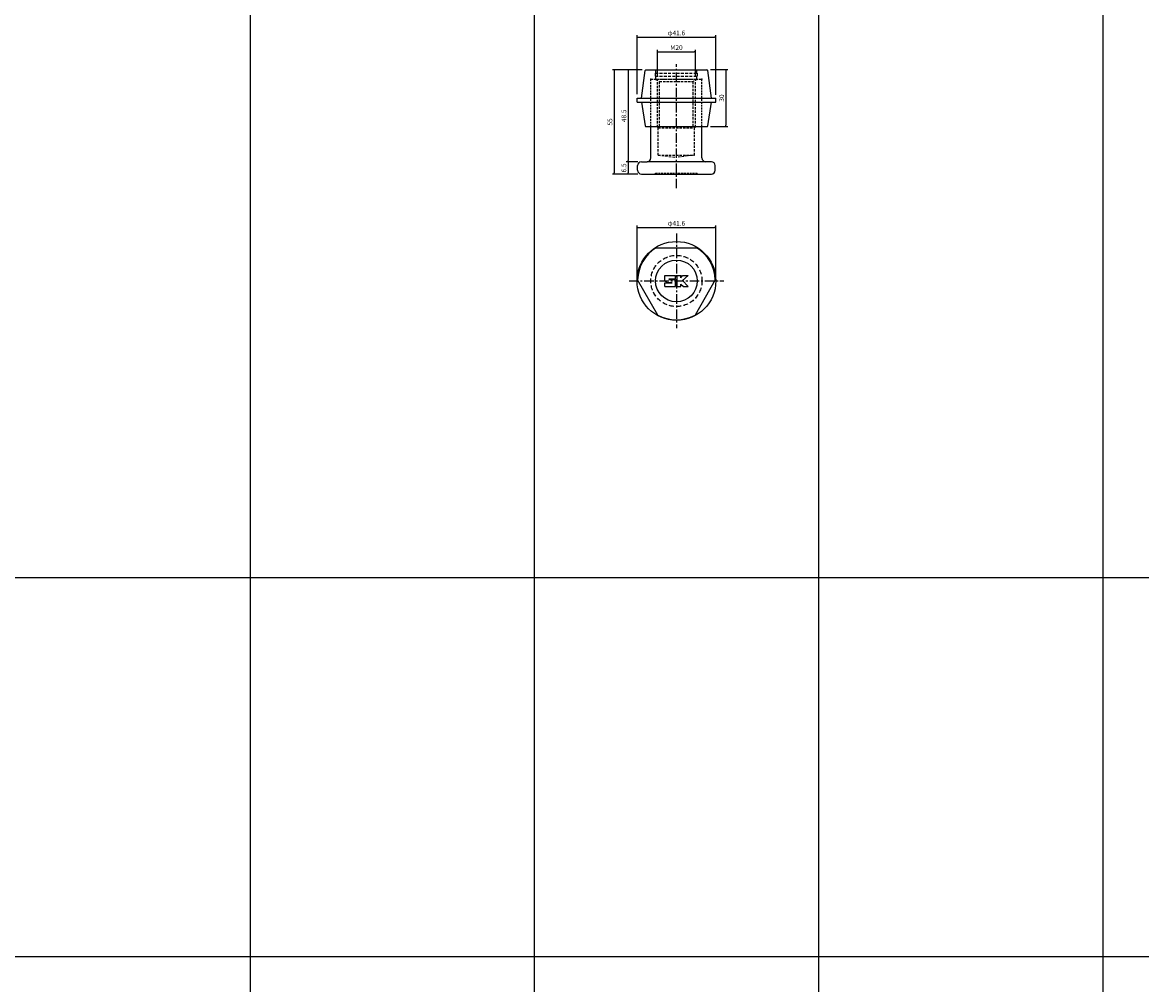
# Model space of a CAD drawing. Extents: x -10825 to -5847, y -11264 to 6843.
# Drawn here: x -10290 to -9699, y -3108 to -2601 of the extents above; entities that cross this region are included whole.
import ezdxf

# ---------------------------------------------------------------- set-up
doc = ezdxf.new("R2010")
doc.units = 0
doc.header["$LTSCALE"] = 2
doc.header["$MEASUREMENT"] = 0
doc.linetypes.add('CENTER', pattern=[2, 1.25, -0.25, 0.25, -0.25])
doc.linetypes.add('HIDDEN', pattern=[0.375, 0.25, -0.125])
doc.layers.get('0').update_dxf_attribs({"linetype": 'CONTINUOUS'})
doc.layers.get('DEFPOINTS').update_dxf_attribs({"linetype": 'CONTINUOUS'})
for name, color, linetype in [('中心線', 4, 'CENTER'), ('図枠', 3, 'CONTINUOUS'), ('外形線', 7, 'CONTINUOUS'), ('寸法線', 6, 'CONTINUOUS'), ('破線', 5, 'HIDDEN')]:
    doc.layers.add(name, color=color, linetype=linetype)
doc.styles.add('ITALICC', font='italicc', dxfattribs={"height": 2})
doc.styles.get("Standard").update_dxf_attribs({"font": 'TXT.shx', "width": 0.8, "bigfont": 'EXTFONT.shx'})
doc.dimstyles.new('GEN-ISO', dxfattribs={"dimscale": 20, "dimtxt": 3.5, "dimasz": 2.5, "dimexe": 2, "dimexo": 1, "dimgap": 1.5, "dimtad": 1, "dimdec": 4, "dimdsep": 46, "dimtxsty": 'ITALICC', "dimcen": 2, "dimclrt": 7, "dimadec": 0, "dimazin": 0, "dimtp": 0.1, "dimtm": 0.1, "dimtfac": 0.7, "dimtdec": 4, "dimtmove": 2, "dimatfit": 3, "dimfxl": 1, "dimtolj": 1, "dimarcsym": 0})

# ---------------------------------------------------------------- blocks, each defined once
blk = doc.blocks.new('_DOT')
at = {"color": 0, "linetype": 'ByBlock'}
blk.add_line((-0.5, 0), (-1, 0), dxfattribs=at)
at = {"color": 0, "linetype": 'ByBlock', "const_width": 0.5}
blk.add_lwpolyline([(-0.25, 0, 1), (0.25, 0, 1)], format="xyb", close=True, dxfattribs=at)
blk = doc.blocks.new('*D597')
at = {"layer": 'DEFPOINTS', "color": 0, "ltscale": 3, "transparency": 16777216}
for p in [(-9934.38, -2616.21), (-9954.38, -2631.17), (-9934.38, -2631.17)]:
    blk.add_point(p, dxfattribs=at)
at = {"layer": '寸法線', "ltscale": 3, "transparency": 16777216}
for p, q in [((-9954.38, -2629.17), (-9954.38, -2615.21)), ((-9953.68, -2616.21), (-9935.08, -2616.21)), ((-9934.38, -2629.17), (-9934.38, -2615.21))]:
    blk.add_line(p, q, dxfattribs=at)
at = {"layer": '寸法線', "ltscale": 3, "transparency": 16777216, "xscale": 0.7, "yscale": 0.7, "zscale": 0.7, "rotation": 180}
blk.add_blockref('_DOT', (-9954.38, -2616.21), dxfattribs=at)
at = {"layer": '寸法線', "ltscale": 3, "transparency": 16777216, "xscale": 0.7, "yscale": 0.7, "zscale": 0.7}
blk.add_blockref('_DOT', (-9934.38, -2616.21), dxfattribs=at)
at = {"layer": '寸法線', "color": 142, "ltscale": 3, "transparency": 16777216, "insert": (-9944.38, -2613.96), "char_height": 2.5, "attachment_point": 5}
blk.add_mtext('\\A1;M20', dxfattribs=at)
blk = doc.blocks.new('DOT')
at = {"color": 0, "linetype": 'ByBlock'}
blk.add_line((-0.5, 0), (-1, 0), dxfattribs=at)
at = {"color": 0, "linetype": 'ByBlock', "const_width": 0.5}
blk.add_lwpolyline([(-0.25, 0, 1), (0.25, 0, 1)], format="xyb", close=True, dxfattribs=at)
blk = doc.blocks.new('*D598')
at = {"layer": 'DEFPOINTS', "color": 0, "ltscale": 3, "transparency": 16777216}
for p in [(-9923.58, -2608.5), (-9965.18, -2640.6), (-9923.58, -2640.88)]:
    blk.add_point(p, dxfattribs=at)
at = {"layer": '寸法線', "ltscale": 3, "transparency": 16777216}
for p, q in [((-9965.18, -2638.6), (-9965.18, -2607.5)), ((-9964.48, -2608.5), (-9924.28, -2608.5)), ((-9923.58, -2638.88), (-9923.58, -2607.5))]:
    blk.add_line(p, q, dxfattribs=at)
at = {"layer": '寸法線', "ltscale": 3, "transparency": 16777216, "xscale": 0.7, "yscale": 0.7, "zscale": 0.7, "rotation": 180}
blk.add_blockref('_DOT', (-9965.18, -2608.5), dxfattribs=at)
at = {"layer": '寸法線', "ltscale": 3, "transparency": 16777216, "xscale": 0.7, "yscale": 0.7, "zscale": 0.7}
blk.add_blockref('_DOT', (-9923.58, -2608.5), dxfattribs=at)
at = {"layer": '寸法線', "color": 142, "ltscale": 3, "transparency": 16777216, "insert": (-9944.38, -2606.25), "char_height": 2.5, "attachment_point": 5}
blk.add_mtext('\\A1;φ41.6', dxfattribs=at)
blk = doc.blocks.new('*D599')
at = {"layer": 'DEFPOINTS', "color": 0, "ltscale": 3, "transparency": 16777216}
for p in [(-9960.44, -2625.7), (-9969.83, -2674.2), (-9962.66, -2674.2)]:
    blk.add_point(p, dxfattribs=at)
at = {"layer": '寸法線', "ltscale": 3, "transparency": 16777216}
for p, q in [((-9962.44, -2625.7), (-9970.83, -2625.7)), ((-9969.83, -2626.4), (-9969.83, -2673.5)), ((-9964.66, -2674.2), (-9970.83, -2674.2))]:
    blk.add_line(p, q, dxfattribs=at)
at = {"layer": '寸法線', "ltscale": 3, "transparency": 16777216, "xscale": 0.7, "yscale": 0.7, "zscale": 0.7}
for p, rotation in [((-9969.83, -2625.7), 90), ((-9969.83, -2674.2), 270)]:
    blk.add_blockref('_DOT', p, dxfattribs=dict(at, rotation=rotation))
at = {"layer": '寸法線', "color": 142, "ltscale": 3, "transparency": 16777216, "insert": (-9972.08, -2649.95), "char_height": 2.5, "attachment_point": 5, "rotation": 90}
blk.add_mtext('\\A1;48.5', dxfattribs=at)
blk = doc.blocks.new('*D600')
at = {"layer": 'DEFPOINTS', "color": 0, "ltscale": 3, "transparency": 16777216}
for p in [(-9962.66, -2674.2), (-9969.83, -2680.7), (-9962.66, -2680.7)]:
    blk.add_point(p, dxfattribs=at)
at = {"layer": '寸法線', "ltscale": 3, "transparency": 16777216}
for p, q in [((-9964.66, -2674.2), (-9970.83, -2674.2)), ((-9969.83, -2674.9), (-9969.83, -2680)), ((-9964.66, -2680.7), (-9970.83, -2680.7))]:
    blk.add_line(p, q, dxfattribs=at)
at = {"layer": '寸法線', "ltscale": 3, "transparency": 16777216, "xscale": 0.7, "yscale": 0.7, "zscale": 0.7}
for p, rotation in [((-9969.83, -2674.2), 90), ((-9969.83, -2680.7), 270)]:
    blk.add_blockref('_DOT', p, dxfattribs=dict(at, rotation=rotation))
at = {"layer": '寸法線', "color": 142, "ltscale": 3, "transparency": 16777216, "insert": (-9972.08, -2677.45), "char_height": 2.5, "attachment_point": 5, "rotation": 90}
blk.add_mtext('\\A1;6.5', dxfattribs=at)
blk = doc.blocks.new('*D601')
at = {"layer": 'DEFPOINTS', "color": 0, "ltscale": 3, "transparency": 16777216}
for p in [(-9960.44, -2625.7), (-9977.2, -2680.7), (-9962.66, -2680.7)]:
    blk.add_point(p, dxfattribs=at)
at = {"layer": '寸法線', "ltscale": 3, "transparency": 16777216}
for p, q in [((-9962.44, -2625.7), (-9978.2, -2625.7)), ((-9977.2, -2626.4), (-9977.2, -2680)), ((-9964.66, -2680.7), (-9978.2, -2680.7))]:
    blk.add_line(p, q, dxfattribs=at)
at = {"layer": '寸法線', "ltscale": 3, "transparency": 16777216, "xscale": 0.7, "yscale": 0.7, "zscale": 0.7}
for p, rotation in [((-9977.2, -2625.7), 90), ((-9977.2, -2680.7), 270)]:
    blk.add_blockref('_DOT', p, dxfattribs=dict(at, rotation=rotation))
at = {"layer": '寸法線', "color": 142, "ltscale": 3, "transparency": 16777216, "insert": (-9979.45, -2653.2), "char_height": 2.5, "attachment_point": 5, "rotation": 90}
blk.add_mtext('\\A1;55', dxfattribs=at)
blk = doc.blocks.new('*D602')
at = {"layer": 'DEFPOINTS', "color": 0, "ltscale": 3, "transparency": 16777216}
for p in [(-9928.32, -2625.6), (-9928.31, -2655.6), (-9918.24, -2655.6)]:
    blk.add_point(p, dxfattribs=at)
at = {"layer": '寸法線', "ltscale": 3, "transparency": 16777216}
for p, q in [((-9926.32, -2625.6), (-9917.24, -2625.6)), ((-9918.24, -2626.3), (-9918.24, -2654.9)), ((-9926.31, -2655.6), (-9917.24, -2655.6))]:
    blk.add_line(p, q, dxfattribs=at)
at = {"layer": '寸法線', "ltscale": 3, "transparency": 16777216, "xscale": 0.7, "yscale": 0.7, "zscale": 0.7}
for p, rotation in [((-9918.24, -2625.6), 90), ((-9918.24, -2655.6), 270)]:
    blk.add_blockref('_DOT', p, dxfattribs=dict(at, rotation=rotation))
at = {"layer": '寸法線', "color": 142, "ltscale": 3, "transparency": 16777216, "insert": (-9920.49, -2640.6), "char_height": 2.5, "attachment_point": 5, "rotation": 90}
blk.add_mtext('\\A1;30', dxfattribs=at)
blk = doc.blocks.new('*D1095')
at = {"layer": 'DEFPOINTS', "color": 0, "ltscale": 3, "transparency": 16777216}
for p in [(-9923.58, -2708.92), (-9965.18, -2737.09), (-9923.58, -2737.09)]:
    blk.add_point(p, dxfattribs=at)
at = {"layer": '寸法線', "ltscale": 3, "transparency": 16777216}
for p, q in [((-9965.18, -2735.09), (-9965.18, -2707.92)), ((-9964.48, -2708.92), (-9924.28, -2708.92)), ((-9923.58, -2735.09), (-9923.58, -2707.92))]:
    blk.add_line(p, q, dxfattribs=at)
at = {"layer": '寸法線', "ltscale": 3, "transparency": 16777216, "xscale": 0.7, "yscale": 0.7, "zscale": 0.7, "rotation": 180}
blk.add_blockref('_DOT', (-9965.18, -2708.92), dxfattribs=at)
at = {"layer": '寸法線', "ltscale": 3, "transparency": 16777216, "xscale": 0.7, "yscale": 0.7, "zscale": 0.7}
blk.add_blockref('_DOT', (-9923.58, -2708.92), dxfattribs=at)
at = {"layer": '寸法線', "color": 142, "ltscale": 3, "transparency": 16777216, "insert": (-9944.38, -2706.67), "char_height": 2.5, "attachment_point": 5}
blk.add_mtext('\\A1;φ41.6', dxfattribs=at)

msp = doc.modelspace()

# ---------------------------------------------------------------- linework, layer by layer
at = {"layer": '中心線', "ltscale": 2}
for p, q in [((-9944.38, -2688.15), (-9944.38, -2622.69)), ((-9944.38, -2712.09), (-9944.38, -2762.09)), ((-9969.38, -2737.09), (-9919.38, -2737.09))]:
    msp.add_line(p, q, dxfattribs=at)
at = {"layer": '図枠', "ltscale": 3}
for p, q in [((-10169.38, -1574.98), (-10169.38, -3693.57)), ((-10019.38, -1574.98), (-10019.38, -3693.57)), ((-10019.38, -1574.98), (-10019.38, -3693.57)), ((-9869.38, -1574.98), (-9869.38, -3693.57)), ((-9719.38, -1574.98), (-9719.38, -3693.57)), ((-10825.14, -2893.57), (-8519.38, -2893.57)), ((-10825.14, -3093.57), (-8519.38, -3093.57))]:
    msp.add_line(p, q, dxfattribs=at)
at = {"layer": '外形線', "ltscale": 3}
for p, q in [((-9962.88, -2640.7), (-9960.94, -2626.14)), ((-9960.44, -2625.7), (-9928.32, -2625.7)), ((-9925.88, -2640.7), (-9927.82, -2626.14)), ((-9965.18, -2642.83), (-9965.18, -2640.7)), ((-9965.18, -2640.7), (-9923.58, -2640.7)), ((-9965.18, -2642.83), (-9923.58, -2642.83)), ((-9962.88, -2642.83), (-9960.95, -2655.28)), ((-9927.81, -2655.28), (-9925.88, -2642.83)), ((-9923.58, -2642.83), (-9923.58, -2640.7)), ((-9960.45, -2655.7), (-9928.31, -2655.7))]:
    msp.add_line(p, q, dxfattribs=at)
at = {"layer": '外形線', "ltscale": 2}
for p, q in [((-9957.88, -2672.2), (-9957.88, -2655.6)), ((-9930.88, -2672.2), (-9930.88, -2655.6)), ((-9962.88, -2674.2), (-9959.88, -2674.2)), ((-9928.88, -2674.2), (-9959.88, -2674.2)), ((-9925.88, -2674.2), (-9928.88, -2674.2)), ((-9964.88, -2678.7), (-9964.88, -2676.2)), ((-9962.88, -2680.7), (-9925.88, -2680.7)), ((-9923.88, -2678.7), (-9923.88, -2676.2)), ((-9955.06, -2719.59), (-9933.7, -2719.59)), ((-9950.53, -2734.24), (-9944.83, -2734.24)), ((-9950.53, -2736.94), (-9950.53, -2734.24)), ((-9944.83, -2736.04), (-9944.83, -2734.24)), ((-9943.93, -2739.94), (-9943.93, -2734.24)), ((-9943.93, -2734.24), (-9942.13, -2734.24)), ((-9942.13, -2735.44), (-9941.23, -2734.24)), ((-9942.13, -2735.44), (-9942.13, -2734.24)), ((-9941.23, -2734.24), (-9938.23, -2734.24)), ((-9938.23, -2734.24), (-9941.23, -2736.94)), ((-9954.2, -2755.09), (-9964.87, -2736.59)), ((-9950.53, -2736.94), (-9949.33, -2737.84)), ((-9950.53, -2739.94), (-9950.53, -2738.14)), ((-9950.53, -2738.14), (-9946.63, -2738.14)), ((-9950.53, -2739.94), (-9944.83, -2739.94)), ((-9949.33, -2737.84), (-9946.63, -2737.84)), ((-9948.13, -2736.04), (-9944.83, -2736.04)), ((-9948.13, -2736.34), (-9948.13, -2736.04)), ((-9948.13, -2736.34), (-9944.83, -2736.34)), ((-9944.83, -2739.94), (-9944.83, -2736.34)), ((-9943.93, -2739.94), (-9942.13, -2739.94)), ((-9942.13, -2738.74), (-9940.63, -2739.94)), ((-9942.13, -2739.94), (-9942.13, -2738.74)), ((-9941.23, -2736.94), (-9938.23, -2739.94)), ((-9940.63, -2739.94), (-9938.23, -2739.94)), ((-9923.89, -2736.59), (-9934.56, -2755.09))]:
    msp.add_line(p, q, dxfattribs=at)
at = {"layer": '外形線', "ltscale": 3}
msp.add_circle((-9944.38, -2737.09), 20.8, dxfattribs=at)
at = {"layer": '外形線', "ltscale": 2}
msp.add_circle((-9944.38, -2737.09), 11, dxfattribs=at)
at = {"layer": '外形線', "ltscale": 3}
for centre, start, end in [((-9960.44, -2626.2), 90, 172.40536), ((-9928.32, -2626.2), 7.59464, 90), ((-9960.45, -2655.2), 188.83312, 270), ((-9928.31, -2655.2), 270, 351.16688)]:
    msp.add_arc(centre, 0.5, start, end, dxfattribs=at)
at = {"layer": '外形線', "ltscale": 2}
for centre, radius, start, end in [((-9962.88, -2676.2), 2, 90, 180), ((-9959.88, -2672.2), 2, 270, 0), ((-9928.88, -2672.2), 2, 180, 270), ((-9925.88, -2676.2), 2, 0, 90), ((-9962.88, -2678.7), 2, 180, 270), ((-9925.88, -2678.7), 2, 270, 0), ((-9944.38, -2737.09), 20.5, 121.38815, 178.61185), ((-9944.38, -2737.09), 20.5, 1.38815, 58.61185), ((-9944.38, -2737.09), 20.5, 241.38815, 298.61185)]:
    msp.add_arc(centre, radius, start, end, dxfattribs=at)
for p in [(-9957.88, -2630.7), (-9930.88, -2630.7)]:
    msp.add_point(p, dxfattribs=at)
at = {"layer": '破線', "ltscale": 3}
for p, q in [((-9955.49, -2629), (-9955.49, -2627.4)), ((-9955.49, -2627.4), (-9933.27, -2627.4)), ((-9955.18, -2627.4), (-9955.18, -2625.7)), ((-9933.58, -2627.4), (-9933.58, -2625.7)), ((-9933.27, -2629), (-9933.27, -2627.4)), ((-9955.49, -2629), (-9933.27, -2629)), ((-9955.18, -2630.7), (-9955.18, -2629)), ((-9955.18, -2630.7), (-9933.58, -2630.7)), ((-9933.58, -2630.7), (-9933.58, -2629))]:
    msp.add_line(p, q, dxfattribs=at)
at = {"layer": '破線', "ltscale": 2}
for p, q in [((-9957.88, -2630.7), (-9930.88, -2630.7)), ((-9957.88, -2655.6), (-9957.88, -2630.7)), ((-9930.88, -2655.6), (-9930.88, -2630.7)), ((-9955.38, -2680.2), (-9933.38, -2680.2)), ((-9955.38, -2680.7), (-9955.38, -2680.2)), ((-9933.38, -2680.7), (-9933.38, -2680.2))]:
    msp.add_line(p, q, dxfattribs=at)
at = {"layer": '破線', "ltscale": 2.5}
for p, q in [((-9955.18, -2630.7), (-9953.28, -2631.8)), ((-9954.38, -2655.98), (-9954.38, -2631.17)), ((-9953.28, -2655.7), (-9953.28, -2631.8)), ((-9953.28, -2631.8), (-9935.48, -2631.8)), ((-9933.58, -2630.7), (-9935.48, -2631.8)), ((-9935.48, -2655.7), (-9935.48, -2631.8)), ((-9934.38, -2655.98), (-9934.38, -2631.17)), ((-9954.38, -2655.98), (-9953.97, -2656.39)), ((-9953.28, -2655.7), (-9953.97, -2656.39)), ((-9953.97, -2670.7), (-9953.97, -2656.39)), ((-9953.97, -2656.39), (-9934.79, -2656.39)), ((-9953.28, -2655.7), (-9935.48, -2655.7)), ((-9935.48, -2655.7), (-9934.79, -2656.39)), ((-9934.38, -2655.98), (-9934.79, -2656.39)), ((-9934.79, -2670.7), (-9934.79, -2656.39)), ((-9953.97, -2670.7), (-9934.79, -2670.7)), ((-9953.97, -2670.7), (-9944.38, -2671.88)), ((-9934.79, -2670.7), (-9944.38, -2671.88))]:
    msp.add_line(p, q, dxfattribs=at)
at = {"layer": '破線', "ltscale": 5}
msp.add_circle((-9944.38, -2737.09), 13.5, dxfattribs=at)
at = {"layer": '破線', "ltscale": 2.5}
for p in [(-9955.18, -2630.7), (-9944.38, -2630.7), (-9933.58, -2630.7)]:
    msp.add_point(p, dxfattribs=at)
at = {"layer": '破線', "ltscale": 3}
for p in [(-9955.18, -2630.8), (-9944.38, -2630.8), (-9933.58, -2630.8)]:
    msp.add_point(p, dxfattribs=at)
at = {"layer": '破線', "ltscale": 2}
for p in [(-9955.38, -2680.7), (-9933.38, -2680.7)]:
    msp.add_point(p, dxfattribs=at)

# ---------------------------------------------------------------- dimensions: what is measured, and where the dimension line sits
at = {"layer": '寸法線', "ltscale": 3}
for base, p1, p2, text, picture, middle in [((-9923.58, -2608.5), (-9965.18, -2640.6), (-9923.58, -2640.88), 'φ<>', '*D598', (-9944.38, -2606.25)), ((-9934.38, -2616.21), (-9954.38, -2631.17), (-9934.38, -2631.17), 'M<>', '*D597', (-9944.38, -2613.96)), ((-9923.58, -2708.92), (-9965.18, -2737.09), (-9923.58, -2737.09), 'φ<>', '*D1095', (-9944.38, -2706.67))]:
    dim = msp.add_linear_dim(base=base, p1=p1, p2=p2, text=text, dimstyle='GEN-ISO', override={"dimscale": 1, "dimtxt": 2.5, "dimasz": 0.7, "dimexe": 1, "dimexo": 2, "dimgap": 1, "dimtad": 3, "dimdec": 1, "dimtxsty": 'Standard', "dimblk": 'DOT', "dimcen": 0, "dimclrd": 256, "dimclre": 256, "dimclrt": 142, "dimtdec": 1, "dimfxl": 0.5, "dimtzin": 0, "dimlwd": 65535, "dimlwe": 65535}, dxfattribs=at)
    dim.commit()
    dim.dimension.update_dxf_attribs({"geometry": picture, "text_midpoint": middle})
for base, p1, p2, picture, middle in [((-9977.2, -2680.7), (-9960.44, -2625.7), (-9962.66, -2680.7), '*D601', (-9979.45, -2653.2)), ((-9969.83, -2674.2), (-9960.44, -2625.7), (-9962.66, -2674.2), '*D599', (-9972.08, -2649.95)), ((-9918.24, -2655.6), (-9928.32, -2625.6), (-9928.31, -2655.6), '*D602', (-9920.49, -2640.6)), ((-9969.83, -2680.7), (-9962.66, -2674.2), (-9962.66, -2680.7), '*D600', (-9972.08, -2677.45))]:
    dim = msp.add_linear_dim(base=base, p1=p1, p2=p2, angle=90, dimstyle='GEN-ISO', override={"dimscale": 1, "dimtxt": 2.5, "dimasz": 0.7, "dimexe": 1, "dimexo": 2, "dimgap": 1, "dimtad": 3, "dimdec": 1, "dimtxsty": 'Standard', "dimblk": 'DOT', "dimcen": 0, "dimclrd": 256, "dimclre": 256, "dimclrt": 142, "dimtdec": 1, "dimfxl": 0.5, "dimtzin": 0, "dimlwd": 65535, "dimlwe": 65535}, dxfattribs=at)
    dim.commit()
    dim.dimension.update_dxf_attribs({"geometry": picture, "text_midpoint": middle})

doc.saveas('drawing.dxf')
